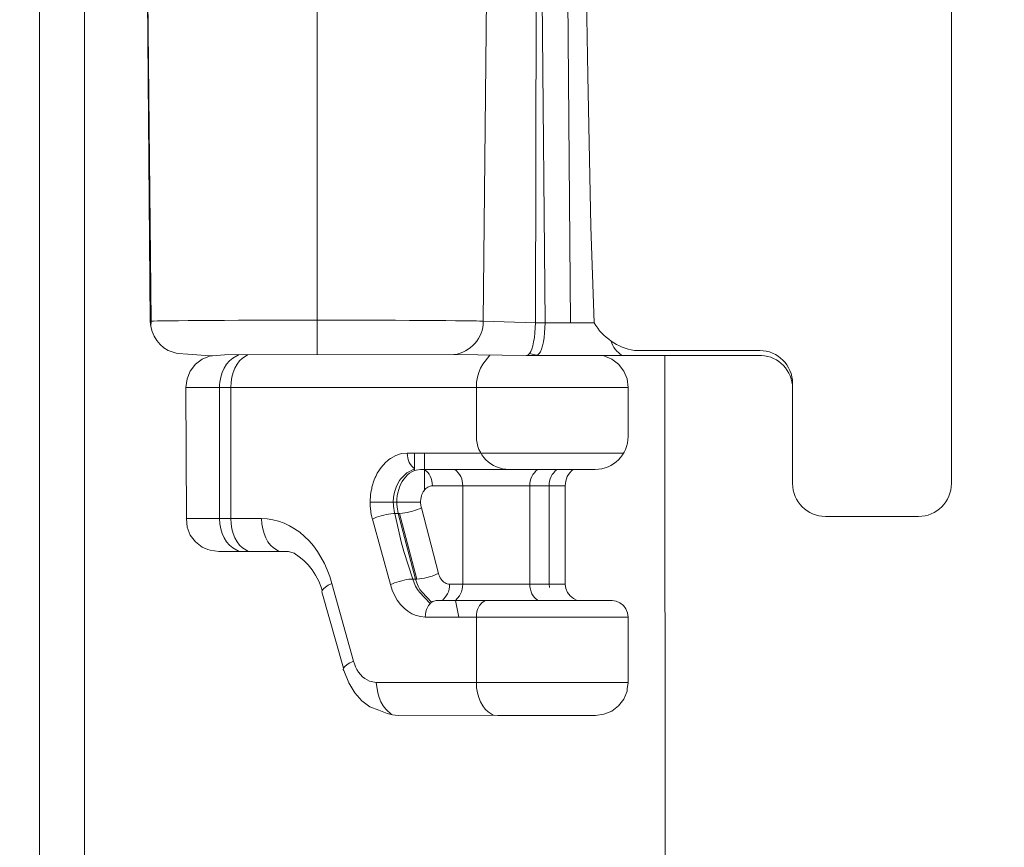
# Model space of a CAD drawing. Units: millimetres. Extents: x 63 to 4291, y 73 to 3057.
# Drawn here: x 1935 to 1965, y 917 to 942 of the extents above; entities that cross this region are included whole.
import ezdxf

# ---------------------------------------------------------------- set-up
doc = ezdxf.new("R2010")
doc.units = ezdxf.units.MM
doc.header["$LTSCALE"] = 2
doc.header["$PDSIZE"] = -1
doc.layers.add('Dimensions', color=7, linetype='Continuous')
doc.styles.get("Standard").update_dxf_attribs({"font": 'romans.shx', "width": 0.8})
doc.dimstyles.new('SLDDIMSTYLE2', dxfattribs={"dimscale": 10, "dimtxt": 2.5, "dimasz": 3.302, "dimexe": 1, "dimexo": 1, "dimgap": 0.926042, "dimtad": 1, "dimdec": 0, "dimrnd": 1e-09, "dimzin": 12, "dimdsep": 46, "dimtxsty": 'Standard', "dimcen": 2, "dimadec": 0, "dimazin": 3, "dimtfac": 1, "dimtdec": 0, "dimtmove": 0, "dimatfit": 0, "dimfxl": 1, "dimfrac": 2, "dimtolj": 1, "dimtzin": 12, "dimarcsym": 0})

# ---------------------------------------------------------------- blocks, each defined once
blk = doc.blocks.new('*D57')
at = {"layer": 'Defpoints', "color": 0, "lineweight": 18, "transparency": 16777216}
for p in [(1937.101, 1007.771), (1765.101, 615.771), (1937.135, 615.771)]:
    blk.add_point(p, dxfattribs=at)
at = {"layer": 'Dimensions', "color": 0, "lineweight": -2, "transparency": 16777216}
for p, q in [((1927.101, 1007.771), (1755.101, 1007.771)), ((1765.101, 974.751), (1765.101, 648.791)), ((1927.135, 615.771), (1755.101, 615.771))]:
    blk.add_line(p, q, dxfattribs=at)
at = {"layer": 'Dimensions', "color": 0, "lineweight": 18, "transparency": 16777216}
for points in [[(1759.597, 974.751), (1770.604, 974.751), (1765.101, 1007.771)], [(1759.597, 648.791), (1770.604, 648.791), (1765.101, 615.771)]]:
    blk.add_solid(points, dxfattribs=at)
at = {"layer": 'Dimensions', "color": 0, "transparency": 16777216, "insert": (1743.34, 811.771), "char_height": 25, "attachment_point": 5, "rotation": 90}
blk.add_mtext('\\A1;392', dxfattribs=at)
blk = doc.blocks.new('*D60')
at = {"layer": 'Defpoints', "color": 0, "lineweight": 18, "transparency": 16777216}
for p in [(1935.101, 1133.759), (1935.101, 1005.771), (1992.596, 726.284)]:
    blk.add_point(p, dxfattribs=at)
at = {"layer": 'Dimensions', "color": 0, "lineweight": -2, "transparency": 16777216}
for p, q in [((1935.101, 1015.771), (1935.101, 1143.759)), ((1992.596, 736.284), (1992.596, 1143.759)), ((1902.081, 1133.759), (1869.061, 1133.759)), ((1992.596, 1133.759), (1935.101, 1133.759)), ((2025.616, 1133.759), (2058.636, 1133.759))]:
    blk.add_line(p, q, dxfattribs=at)
at = {"layer": 'Dimensions', "color": 0, "lineweight": 18, "transparency": 16777216}
for points in [[(1902.081, 1139.262), (1902.081, 1128.256), (1935.101, 1133.759)], [(2025.616, 1139.262), (2025.616, 1128.256), (1992.596, 1133.759)]]:
    blk.add_solid(points, dxfattribs=at)
at = {"layer": 'Dimensions', "color": 0, "transparency": 16777216, "insert": (1963.848, 1155.519), "char_height": 25, "attachment_point": 5}
blk.add_mtext('\\A1;57', dxfattribs=at)

msp = doc.modelspace()

# ---------------------------------------------------------------- linework, layer by layer
at = {"color": 7, "linetype": 'Continuous', "lineweight": 18}
for p, q in [((1935.101, 1005.823), (1935.145, 617.565)), ((1962.891, 927.975), (1962.915, 986.161)), ((1943.565, 932.958), (1943.565, 946.82)), ((1948.765, 946.775), (1948.63, 932.925)), ((1950.216, 932.878), (1950.247, 946.74)), ((1950.39, 946.74), (1950.511, 932.878)), ((1951.167, 946.739), (1951.288, 932.874)), ((1951.704, 946.74), (1951.82, 940.421)), ((1936.477, 946.271), (1936.496, 677.271)), ((1938.372, 946.271), (1938.512, 932.926)), ((1938.487, 932.92), (1938.372, 946.271)), ((1951.82, 940.421), (1951.904, 935.809)), ((1951.904, 935.809), (1952.006, 932.873)), ((1938.501, 932.767), (1938.487, 932.92)), ((1938.501, 932.767), (1938.512, 932.926)), ((1938.512, 932.926), (1938.586, 932.929)), ((1938.586, 932.929), (1938.707, 932.933)), ((1938.707, 932.933), (1938.874, 932.936)), ((1938.874, 932.936), (1939.089, 932.939)), ((1939.089, 932.939), (1939.345, 932.942)), ((1939.345, 932.942), (1939.64, 932.945)), ((1939.64, 932.945), (1939.976, 932.948)), ((1939.976, 932.948), (1940.346, 932.95)), ((1940.346, 932.95), (1940.744, 932.952)), ((1940.744, 932.952), (1941.172, 932.954)), ((1941.172, 932.954), (1941.624, 932.955)), ((1941.624, 932.955), (1942.091, 932.956)), ((1942.091, 932.956), (1942.573, 932.957)), ((1942.573, 932.957), (1943.067, 932.958)), ((1943.067, 932.958), (1943.565, 932.958)), ((1943.565, 932.958), (1943.565, 931.908)), ((1944.061, 932.958), (1943.565, 932.958)), ((1944.554, 932.957), (1944.061, 932.958)), ((1945.04, 932.956), (1944.554, 932.957)), ((1945.509, 932.955), (1945.04, 932.956)), ((1945.958, 932.954), (1945.509, 932.955)), ((1946.387, 932.952), (1945.958, 932.954)), ((1946.788, 932.95), (1946.387, 932.952)), ((1947.156, 932.948), (1946.788, 932.95)), ((1947.491, 932.945), (1947.156, 932.948)), ((1947.788, 932.942), (1947.491, 932.945)), ((1948.044, 932.939), (1947.788, 932.942)), ((1948.257, 932.936), (1948.044, 932.939)), ((1948.425, 932.933), (1948.257, 932.936)), ((1948.52, 932.93), (1948.425, 932.933)), ((1948.589, 932.928), (1948.52, 932.93)), ((1948.63, 932.925), (1948.589, 932.928)), ((1950.216, 932.878), (1948.63, 932.925)), ((1950.212, 932.724), (1950.216, 932.878)), ((1950.511, 932.878), (1950.216, 932.878)), ((1950.507, 932.723), (1950.511, 932.878)), ((1950.896, 932.875), (1950.511, 932.878)), ((1951.288, 932.874), (1950.896, 932.875)), ((1951.582, 932.873), (1951.288, 932.874)), ((1951.873, 932.873), (1951.582, 932.873)), ((1952.006, 932.873), (1951.873, 932.873)), ((1938.538, 932.615), (1938.501, 932.767)), ((1938.599, 932.469), (1938.538, 932.615)), ((1950.187, 932.43), (1950.202, 932.573)), ((1950.202, 932.573), (1950.212, 932.724)), ((1950.482, 932.429), (1950.497, 932.572)), ((1950.497, 932.572), (1950.507, 932.723)), ((1938.783, 932.221), (1938.681, 932.339)), ((1950.139, 932.18), (1950.165, 932.298)), ((1950.165, 932.298), (1950.187, 932.43)), ((1950.434, 932.179), (1950.46, 932.297)), ((1950.46, 932.297), (1950.482, 932.429)), ((1938.902, 932.117), (1938.783, 932.221)), ((1939.035, 932.036), (1938.902, 932.117)), ((1939.18, 931.98), (1939.035, 932.036)), ((1939.332, 931.943), (1939.275, 931.957)), ((1950.036, 931.938), (1950.074, 931.998)), ((1950.074, 931.998), (1950.108, 932.079)), ((1950.108, 932.079), (1950.139, 932.18)), ((1950.369, 931.997), (1950.332, 931.937)), ((1950.369, 931.997), (1950.403, 932.078)), ((1950.403, 932.078), (1950.434, 932.179)), ((1953.235, 932.033), (1957.051, 932.033)), ((1939.863, 931.616), (1940.07, 931.774)), ((1940.311, 931.874), (1940.378, 931.874)), ((1940.378, 931.874), (1940.751, 931.9)), ((1940.751, 931.9), (1947.737, 931.907)), ((1940.812, 931.616), (1940.9, 931.717)), ((1940.9, 931.717), (1941, 931.799)), ((1941, 931.799), (1941.195, 931.908)), ((1941.208, 931.717), (1941.129, 931.616)), ((1941.208, 931.717), (1941.296, 931.799)), ((1941.469, 931.908), (1941.296, 931.799)), ((1948.612, 931.616), (1948.828, 931.895)), ((1949.937, 931.883), (1957.103, 931.883)), ((1949.946, 931.883), (1949.997, 931.901)), ((1949.997, 931.901), (1950.036, 931.938)), ((1950.036, 931.938), (1950.252, 931.887)), ((1950.252, 931.887), (1950.292, 931.9)), ((1950.292, 931.9), (1950.332, 931.937)), ((1952.546, 931.774), (1952.284, 931.883)), ((1952.751, 931.616), (1952.546, 931.774)), ((1954.156, 931.883), (1954.307, 708.574)), ((1939.605, 931.167), (1939.705, 931.408)), ((1939.705, 931.408), (1939.863, 931.616)), ((1940.63, 931.217), (1940.675, 931.362)), ((1940.675, 931.362), (1940.736, 931.496)), ((1940.736, 931.496), (1940.812, 931.616)), ((1941.008, 931.362), (1940.969, 931.217)), ((1941.062, 931.496), (1941.008, 931.362)), ((1941.129, 931.616), (1941.062, 931.496)), ((1948.452, 931.217), (1948.492, 931.362)), ((1948.492, 931.362), (1948.545, 931.496)), ((1948.545, 931.496), (1948.612, 931.616)), ((1952.909, 931.408), (1952.751, 931.616)), ((1953.009, 931.167), (1952.909, 931.408)), ((1939.571, 930.908), (1939.605, 931.167)), ((1940.603, 931.065), (1940.599, 930.99)), ((1940.603, 931.065), (1940.63, 931.217)), ((1940.945, 931.065), (1940.937, 930.908)), ((1940.969, 931.217), (1940.945, 931.065)), ((1948.42, 930.908), (1948.428, 931.065)), ((1948.428, 931.065), (1948.452, 931.217)), ((1953.042, 930.908), (1953.009, 931.167)), ((1939.702, 930.908), (1939.571, 930.908)), ((1939.587, 926.908), (1939.571, 930.908)), ((1939.912, 930.908), (1939.702, 930.908)), ((1940.212, 930.908), (1939.912, 930.908)), ((1940.594, 930.908), (1940.212, 930.908)), ((1940.594, 930.908), (1940.599, 930.99)), ((1940.659, 930.908), (1940.594, 930.908)), ((1940.594, 926.908), (1940.594, 930.908)), ((1940.726, 930.908), (1940.659, 930.908)), ((1940.795, 930.908), (1940.726, 930.908)), ((1940.865, 930.908), (1940.795, 930.908)), ((1940.937, 930.908), (1940.865, 930.908)), ((1940.937, 930.908), (1940.937, 926.908)), ((1940.937, 930.908), (1948.42, 930.908)), ((1948.42, 930.908), (1948.42, 929.408)), ((1948.42, 930.908), (1948.744, 930.908)), ((1948.744, 930.908), (1949.101, 930.908)), ((1949.101, 930.908), (1949.481, 930.908)), ((1949.481, 930.908), (1949.878, 930.908)), ((1949.878, 930.908), (1950.283, 930.908)), ((1950.283, 930.908), (1950.687, 930.908)), ((1950.687, 930.908), (1951.083, 930.908)), ((1951.083, 930.908), (1951.461, 930.908)), ((1951.461, 930.908), (1951.814, 930.908)), ((1951.814, 930.908), (1952.134, 930.908)), ((1952.134, 930.908), (1952.415, 930.908)), ((1952.415, 930.908), (1952.651, 930.908)), ((1952.651, 930.908), (1952.837, 930.908)), ((1952.837, 930.908), (1952.968, 930.908)), ((1952.968, 930.908), (1953.042, 930.908)), ((1953.042, 929.408), (1953.042, 930.908)), ((1958.051, 927.975), (1958.051, 931.033)), ((1945.726, 928.683), (1945.65, 928.622)), ((1945.749, 928.707), (1945.726, 928.683)), ((1945.801, 928.745), (1945.749, 928.707)), ((1945.965, 928.835), (1945.801, 928.745)), ((1945.965, 928.835), (1946.022, 928.857)), ((1946.022, 928.857), (1946.051, 928.862)), ((1946.051, 928.862), (1946.138, 928.89)), ((1946.315, 928.908), (1946.138, 928.89)), ((1946.315, 928.908), (1946.319, 928.83)), ((1948.42, 928.908), (1946.315, 928.908)), ((1946.319, 928.83), (1946.331, 928.754)), ((1946.331, 928.754), (1946.35, 928.681)), ((1946.35, 928.681), (1946.377, 928.615)), ((1946.537, 928.371), (1946.537, 928.908)), ((1946.837, 928.408), (1946.837, 928.908)), ((1952.908, 928.908), (1948.42, 928.908)), ((1945.515, 928.469), (1945.4, 928.29)), ((1945.65, 928.622), (1945.515, 928.469)), ((1946.537, 928.429), (1946.301, 928.299)), ((1946.377, 928.615), (1946.411, 928.555)), ((1946.411, 928.555), (1946.45, 928.504)), ((1946.45, 928.504), (1946.494, 928.463)), ((1946.537, 928.371), (1946.452, 928.332)), ((1946.494, 928.463), (1946.537, 928.437)), ((1946.537, 928.371), (1946.537, 928.504)), ((1946.59, 928.389), (1946.537, 928.371)), ((1946.716, 928.408), (1946.59, 928.389)), ((1946.716, 928.408), (1952.042, 928.408)), ((1946.938, 928.313), (1946.835, 928.404)), ((1946.837, 928.504), (1946.837, 928.555)), ((1946.837, 927.775), (1946.837, 928.402)), ((1945.307, 928.089), (1945.239, 927.872)), ((1945.336, 928.158), (1945.307, 928.089)), ((1945.328, 928.134), (1945.307, 928.089)), ((1945.336, 928.158), (1945.328, 928.134)), ((1945.354, 928.19), (1945.336, 928.158)), ((1945.4, 928.29), (1945.354, 928.19)), ((1946.081, 928.07), (1946.033, 927.996)), ((1946.11, 928.116), (1946.081, 928.07)), ((1946.11, 928.116), (1946.301, 928.299)), ((1946.213, 928.116), (1946.164, 928.043)), ((1946.213, 928.116), (1946.266, 928.181)), ((1946.325, 928.24), (1946.266, 928.181)), ((1946.325, 928.24), (1946.387, 928.29)), ((1946.452, 928.332), (1946.387, 928.29)), ((1946.98, 928.262), (1946.938, 928.313)), ((1947.015, 928.202), (1946.98, 928.262)), ((1947.043, 928.135), (1947.015, 928.202)), ((1947.064, 928.063), (1947.043, 928.135)), ((1947.077, 927.987), (1947.064, 928.063)), ((1945.198, 927.643), (1945.219, 927.758)), ((1945.23, 927.821), (1945.219, 927.758)), ((1945.219, 927.758), (1945.223, 927.797)), ((1945.23, 927.821), (1945.223, 927.797)), ((1945.239, 927.872), (1945.23, 927.821)), ((1945.972, 927.862), (1945.926, 927.717)), ((1945.972, 927.862), (1946.033, 927.996)), ((1946.053, 927.791), (1946.029, 927.699)), ((1946.081, 927.872), (1946.053, 927.791)), ((1946.121, 927.964), (1946.081, 927.872)), ((1946.164, 928.043), (1946.121, 927.964)), ((1946.803, 927.726), (1946.837, 927.775)), ((1946.837, 927.775), (1946.853, 927.795)), ((1946.853, 927.795), (1946.881, 927.824)), ((1946.881, 927.824), (1946.911, 927.849)), ((1946.911, 927.849), (1946.943, 927.87)), ((1946.943, 927.87), (1946.977, 927.887)), ((1946.977, 927.887), (1947.011, 927.899)), ((1947.011, 927.899), (1947.046, 927.906)), ((1947.046, 927.906), (1947.081, 927.908)), ((1947.081, 927.908), (1947.077, 927.987)), ((1947.081, 927.908), (1948.004, 927.908)), ((1948.004, 927.908), (1948.004, 924.908)), ((1948.004, 927.908), (1950.049, 927.908)), ((1950.049, 927.908), (1950.639, 927.908)), ((1950.049, 924.908), (1950.049, 927.908)), ((1950.639, 927.908), (1950.639, 924.908)), ((1950.639, 927.908), (1950.794, 927.908)), ((1950.794, 927.908), (1950.923, 927.908)), ((1950.923, 927.908), (1951.024, 927.908)), ((1951.024, 927.908), (1951.093, 927.908)), ((1951.093, 927.908), (1951.129, 927.908)), ((1951.129, 924.908), (1951.129, 927.908)), ((1945.198, 927.643), (1945.184, 927.408)), ((1945.899, 927.565), (1945.889, 927.408)), ((1945.926, 927.717), (1945.899, 927.565)), ((1946, 927.506), (1945.997, 927.408)), ((1946.011, 927.603), (1946, 927.506)), ((1946.011, 927.603), (1946.029, 927.699)), ((1946.722, 927.442), (1946.728, 927.506)), ((1946.728, 927.506), (1946.736, 927.554)), ((1946.736, 927.554), (1946.748, 927.6)), ((1946.748, 927.6), (1946.763, 927.644)), ((1946.763, 927.644), (1946.782, 927.686)), ((1946.782, 927.686), (1946.803, 927.726)), ((1945.547, 927.408), (1945.184, 927.408)), ((1945.184, 927.408), (1945.187, 927.304)), ((1945.187, 927.304), (1945.195, 927.2)), ((1945.195, 927.2), (1945.201, 927.148)), ((1945.624, 927.408), (1945.547, 927.408)), ((1945.889, 927.408), (1945.624, 927.408)), ((1945.77, 927.408), (1945.699, 927.408)), ((1945.833, 927.408), (1945.77, 927.408)), ((1945.889, 927.408), (1945.997, 927.408)), ((1945.891, 927.339), (1945.889, 927.408)), ((1945.891, 927.339), (1945.897, 927.269)), ((1945.897, 927.269), (1945.901, 927.235)), ((1945.901, 927.235), (1945.919, 927.133)), ((1945.999, 927.339), (1945.997, 927.408)), ((1945.997, 927.408), (1946.121, 927.408)), ((1945.999, 927.339), (1946.004, 927.269)), ((1946.013, 927.2), (1946.004, 927.269)), ((1946.025, 927.133), (1946.013, 927.2)), ((1946.121, 927.408), (1946.272, 927.408)), ((1946.272, 927.408), (1946.721, 927.408)), ((1946.545, 927.157), (1946.469, 927.134)), ((1946.617, 927.183), (1946.545, 927.157)), ((1946.684, 927.21), (1946.617, 927.183)), ((1946.743, 927.237), (1946.684, 927.21)), ((1946.721, 927.408), (1946.722, 927.442)), ((1946.721, 927.408), (1946.722, 927.374)), ((1946.722, 927.374), (1946.724, 927.339)), ((1946.724, 927.339), (1946.729, 927.304)), ((1946.729, 927.304), (1946.735, 927.271)), ((1946.735, 927.271), (1946.743, 927.237)), ((1947.267, 925.237), (1946.743, 927.237)), ((1939.587, 926.908), (1939.702, 926.908)), ((1939.605, 926.65), (1939.587, 926.908)), ((1939.702, 926.908), (1939.912, 926.908)), ((1939.912, 926.908), (1940.212, 926.908)), ((1940.212, 926.908), (1940.594, 926.908)), ((1940.603, 926.752), (1940.594, 926.908)), ((1940.594, 926.908), (1940.659, 926.908)), ((1940.659, 926.908), (1940.726, 926.908)), ((1940.726, 926.908), (1940.795, 926.908)), ((1940.795, 926.908), (1940.865, 926.908)), ((1940.865, 926.908), (1940.937, 926.908)), ((1940.937, 926.908), (1940.945, 926.752)), ((1941.878, 926.908), (1940.937, 926.908)), ((1942.047, 926.9), (1941.878, 926.908)), ((1941.886, 926.752), (1941.878, 926.908)), ((1942.218, 926.874), (1942.047, 926.9)), ((1942.391, 926.831), (1942.218, 926.874)), ((1945.201, 927.148), (1945.209, 927.097)), ((1945.209, 927.097), (1945.228, 926.995)), ((1945.228, 926.995), (1945.252, 926.895)), ((1945.252, 926.895), (1945.312, 926.922)), ((1945.252, 926.895), (1945.801, 924.895)), ((1945.312, 926.922), (1945.378, 926.948)), ((1945.378, 926.948), (1945.449, 926.973)), ((1945.449, 926.973), (1945.523, 926.996)), ((1945.523, 926.996), (1945.599, 927.016)), ((1945.599, 927.016), (1945.674, 927.034)), ((1945.674, 927.034), (1945.747, 927.048)), ((1945.747, 927.048), (1945.816, 927.058)), ((1945.816, 927.058), (1945.896, 927.065)), ((1945.896, 927.065), (1945.935, 927.066)), ((1945.935, 927.066), (1945.919, 927.133)), ((1946.041, 927.066), (1945.935, 927.066)), ((1946.133, 926.201), (1945.935, 927.066)), ((1946.041, 927.066), (1946.025, 927.133)), ((1946.081, 927.067), (1946.041, 927.066)), ((1946.041, 927.066), (1946.566, 925.066)), ((1946.165, 927.073), (1946.081, 927.067)), ((1946.081, 927.067), (1946.605, 925.067)), ((1946.237, 927.082), (1946.165, 927.073)), ((1946.312, 927.096), (1946.237, 927.082)), ((1946.39, 927.113), (1946.312, 927.096)), ((1946.469, 927.134), (1946.39, 927.113)), ((1959.051, 926.975), (1961.891, 926.975)), ((1939.705, 926.408), (1939.605, 926.65)), ((1940.63, 926.599), (1940.603, 926.752)), ((1940.675, 926.454), (1940.63, 926.599)), ((1940.945, 926.752), (1940.969, 926.599)), ((1940.969, 926.599), (1941.008, 926.454)), ((1941.91, 926.599), (1941.886, 926.752)), ((1941.95, 926.454), (1941.91, 926.599)), ((1942.563, 926.77), (1942.391, 926.831)), ((1942.725, 926.693), (1942.563, 926.77)), ((1942.884, 926.6), (1942.725, 926.693)), ((1943.037, 926.491), (1942.884, 926.6)), ((1939.863, 926.201), (1939.705, 926.408)), ((1940.736, 926.321), (1940.675, 926.454)), ((1940.812, 926.201), (1940.736, 926.321)), ((1941.008, 926.454), (1941.062, 926.321)), ((1941.062, 926.321), (1941.129, 926.201)), ((1942.003, 926.321), (1941.95, 926.454)), ((1942.07, 926.201), (1942.003, 926.321)), ((1943.184, 926.366), (1943.037, 926.491)), ((1943.324, 926.226), (1943.184, 926.366)), ((1940.07, 926.042), (1939.863, 926.201)), ((1940.9, 926.099), (1940.812, 926.201)), ((1940.9, 926.099), (1941, 926.017)), ((1941.195, 925.908), (1941, 926.017)), ((1941.129, 926.201), (1941.208, 926.099)), ((1941.208, 926.099), (1941.296, 926.017)), ((1941.296, 926.017), (1941.474, 925.908)), ((1942.149, 926.099), (1942.07, 926.201)), ((1942.149, 926.099), (1942.237, 926.017)), ((1942.41, 925.908), (1942.237, 926.017)), ((1943.454, 926.074), (1943.324, 926.226)), ((1943.575, 925.909), (1943.454, 926.074)), ((1946.213, 925.908), (1946.133, 926.201)), ((1940.569, 925.908), (1940.631, 925.908)), ((1940.764, 925.908), (1940.631, 925.908)), ((1941.05, 925.908), (1940.764, 925.908)), ((1941.05, 925.908), (1941.386, 925.908)), ((1941.436, 925.908), (1941.386, 925.908)), ((1942.634, 925.908), (1941.436, 925.908)), ((1942.634, 925.908), (1942.696, 925.908)), ((1942.867, 925.86), (1943.023, 925.747)), ((1943.023, 925.747), (1943.164, 925.63)), ((1943.685, 925.735), (1943.575, 925.909)), ((1943.788, 925.543), (1943.685, 925.735)), ((1946.484, 925.066), (1946.213, 925.908)), ((1943.164, 925.63), (1943.295, 925.496)), ((1943.295, 925.496), (1943.415, 925.346)), ((1943.878, 925.344), (1943.788, 925.543)), ((1943.415, 925.346), (1943.522, 925.182)), ((1943.522, 925.182), (1943.616, 925.004)), ((1943.955, 925.141), (1943.878, 925.344)), ((1944.018, 924.934), (1943.955, 925.141)), ((1946.296, 925.048), (1946.365, 925.058)), ((1946.365, 925.058), (1946.444, 925.065)), ((1946.444, 925.065), (1946.484, 925.066)), ((1946.566, 925.066), (1946.484, 925.066)), ((1946.52, 924.954), (1946.484, 925.066)), ((1946.566, 925.066), (1946.605, 925.067)), ((1946.566, 925.066), (1946.602, 924.954)), ((1946.605, 925.067), (1946.689, 925.073)), ((1946.689, 925.073), (1946.761, 925.082)), ((1946.761, 925.082), (1946.837, 925.096)), ((1946.837, 925.096), (1946.915, 925.113)), ((1946.915, 925.113), (1946.993, 925.134)), ((1946.993, 925.134), (1947.069, 925.157)), ((1947.069, 925.157), (1947.142, 925.183)), ((1947.142, 925.183), (1947.208, 925.21)), ((1947.208, 925.21), (1947.267, 925.237)), ((1947.281, 925.193), (1947.267, 925.237)), ((1947.298, 925.149), (1947.281, 925.193)), ((1947.319, 925.107), (1947.298, 925.149)), ((1947.343, 925.067), (1947.319, 925.107)), ((1947.369, 925.031), (1947.343, 925.067)), ((1943.616, 925.004), (1943.696, 924.815)), ((1943.72, 924.72), (1943.696, 924.815)), ((1943.72, 924.72), (1943.758, 924.768)), ((1943.758, 924.768), (1943.821, 924.821)), ((1943.821, 924.821), (1943.909, 924.877)), ((1943.909, 924.877), (1944.018, 924.934)), ((1944.673, 922.566), (1944.018, 924.934)), ((1945.801, 924.895), (1945.86, 924.922)), ((1945.801, 924.895), (1945.856, 924.727)), ((1945.86, 924.922), (1945.926, 924.948)), ((1945.926, 924.948), (1945.998, 924.973)), ((1945.998, 924.973), (1946.072, 924.996)), ((1946.072, 924.996), (1946.148, 925.016)), ((1946.148, 925.016), (1946.223, 925.034)), ((1946.223, 925.034), (1946.296, 925.048)), ((1946.567, 924.849), (1946.52, 924.954)), ((1946.623, 924.752), (1946.567, 924.849)), ((1946.602, 924.954), (1946.647, 924.849)), ((1946.702, 924.752), (1946.647, 924.849)), ((1947.399, 924.999), (1947.369, 925.031)), ((1947.431, 924.971), (1947.399, 924.999)), ((1947.465, 924.949), (1947.431, 924.971)), ((1947.5, 924.931), (1947.465, 924.949)), ((1947.535, 924.918), (1947.5, 924.931)), ((1947.571, 924.911), (1947.535, 924.918)), ((1947.606, 924.908), (1947.571, 924.911)), ((1947.589, 924.754), (1947.601, 924.83)), ((1947.601, 924.83), (1947.606, 924.908)), ((1948.004, 924.908), (1947.606, 924.908)), ((1947.987, 924.754), (1947.999, 924.83)), ((1947.999, 924.83), (1948.004, 924.908)), ((1948.177, 924.908), (1948.004, 924.908)), ((1948.369, 924.908), (1948.177, 924.908)), ((1948.577, 924.908), (1948.369, 924.908)), ((1948.796, 924.908), (1948.577, 924.908)), ((1949.02, 924.908), (1948.796, 924.908)), ((1949.244, 924.908), (1949.02, 924.908)), ((1949.464, 924.908), (1949.244, 924.908)), ((1949.675, 924.908), (1949.464, 924.908)), ((1949.871, 924.908), (1949.675, 924.908)), ((1950.049, 924.908), (1949.871, 924.908)), ((1950.639, 924.908), (1950.049, 924.908)), ((1950.053, 924.83), (1950.049, 924.908)), ((1950.066, 924.754), (1950.053, 924.83)), ((1950.794, 924.908), (1950.639, 924.908)), ((1950.648, 924.812), (1950.639, 924.908)), ((1951.129, 924.908), (1950.794, 924.908)), ((1951.146, 924.779), (1951.129, 924.908)), ((1951.196, 924.658), (1951.146, 924.779)), ((1943.71, 924.678), (1943.72, 924.72)), ((1944.375, 922.352), (1943.71, 924.678)), ((1945.856, 924.727), (1945.926, 924.57)), ((1945.926, 924.57), (1946.01, 924.424)), ((1946.688, 924.665), (1946.623, 924.752)), ((1947.013, 924.321), (1946.688, 924.665)), ((1946.702, 924.752), (1946.765, 924.665)), ((1946.765, 924.665), (1947.05, 924.358)), ((1947.385, 924.408), (1947.504, 924.555)), ((1947.504, 924.555), (1947.539, 924.615)), ((1947.539, 924.615), (1947.568, 924.681)), ((1947.568, 924.681), (1947.589, 924.754)), ((1947.783, 924.408), (1947.902, 924.555)), ((1947.902, 924.555), (1947.937, 924.615)), ((1947.937, 924.615), (1947.966, 924.681)), ((1947.966, 924.681), (1947.987, 924.754)), ((1950.086, 924.681), (1950.066, 924.754)), ((1950.113, 924.615), (1950.086, 924.681)), ((1950.147, 924.555), (1950.113, 924.615)), ((1950.187, 924.504), (1950.147, 924.555)), ((1950.292, 924.408), (1950.187, 924.504)), ((1951.275, 924.555), (1951.196, 924.658)), ((1951.378, 924.475), (1951.275, 924.555)), ((1951.487, 924.408), (1951.378, 924.475)), ((1946.01, 924.424), (1946.107, 924.294)), ((1946.107, 924.294), (1946.215, 924.18)), ((1946.215, 924.18), (1946.333, 924.084)), ((1946.899, 924.135), (1946.926, 924.202)), ((1946.926, 924.202), (1946.96, 924.262)), ((1946.96, 924.262), (1947.043, 924.354)), ((1947.043, 924.354), (1947.09, 924.384)), ((1947.09, 924.384), (1947.192, 924.408)), ((1947.192, 924.408), (1952.313, 924.408)), ((1947.887, 923.908), (1947.781, 924.408)), ((1948.456, 924.135), (1948.483, 924.202)), ((1948.516, 924.262), (1948.483, 924.202)), ((1948.516, 924.262), (1948.599, 924.354)), ((1948.647, 924.384), (1948.599, 924.354)), ((1948.647, 924.384), (1948.712, 924.408)), ((1949.507, 924.408), (1949.604, 924.408)), ((1950.279, 924.408), (1950.384, 924.408)), ((1950.611, 924.408), (1950.384, 924.408)), ((1952.313, 924.408), (1952.559, 924.408)), ((1952.674, 924.391), (1952.559, 924.408)), ((1952.794, 924.341), (1952.674, 924.391)), ((1952.897, 924.262), (1952.794, 924.341)), ((1952.976, 924.158), (1952.897, 924.262)), ((1953.025, 924.038), (1952.976, 924.158)), ((1946.333, 924.084), (1946.458, 924.008)), ((1946.458, 924.008), (1946.59, 923.953)), ((1946.59, 923.953), (1946.726, 923.92)), ((1946.726, 923.92), (1946.863, 923.908)), ((1946.855, 923.909), (1946.879, 924.063)), ((1946.863, 923.908), (1947.887, 923.908)), ((1946.879, 924.063), (1946.899, 924.135)), ((1947.887, 923.908), (1948.42, 923.908)), ((1948.42, 923.908), (1948.424, 923.987)), ((1948.42, 921.908), (1948.42, 923.908)), ((1948.42, 923.908), (1948.744, 923.908)), ((1948.436, 924.063), (1948.424, 923.987)), ((1948.456, 924.135), (1948.436, 924.063)), ((1948.744, 923.908), (1949.101, 923.908)), ((1949.101, 923.908), (1949.481, 923.908)), ((1949.481, 923.908), (1949.878, 923.908)), ((1949.878, 923.908), (1950.283, 923.908)), ((1950.283, 923.908), (1950.687, 923.908)), ((1950.687, 923.908), (1951.083, 923.908)), ((1951.083, 923.908), (1951.461, 923.908)), ((1951.461, 923.908), (1951.814, 923.908)), ((1951.814, 923.908), (1952.134, 923.908)), ((1952.134, 923.908), (1952.415, 923.908)), ((1952.415, 923.908), (1952.651, 923.908)), ((1952.651, 923.908), (1952.837, 923.908)), ((1952.837, 923.908), (1952.968, 923.908)), ((1952.968, 923.908), (1953.042, 923.908)), ((1953.042, 923.908), (1953.025, 924.038)), ((1953.042, 923.908), (1953.042, 921.908)), ((1944.375, 922.352), (1944.412, 922.4)), ((1944.412, 922.4), (1944.476, 922.453)), ((1944.476, 922.453), (1944.516, 922.478)), ((1944.516, 922.478), (1944.563, 922.509)), ((1944.563, 922.509), (1944.615, 922.536)), ((1944.615, 922.536), (1944.673, 922.566)), ((1944.702, 922.477), (1944.673, 922.566)), ((1944.738, 922.39), (1944.702, 922.477)), ((1944.781, 922.306), (1944.738, 922.39)), ((1944.364, 922.31), (1944.375, 922.352)), ((1944.381, 922.275), (1944.364, 922.31)), ((1944.381, 922.275), (1944.538, 921.906)), ((1944.832, 922.227), (1944.781, 922.306)), ((1944.888, 922.154), (1944.832, 922.227)), ((1944.951, 922.089), (1944.888, 922.154)), ((1945.018, 922.034), (1944.951, 922.089)), ((1944.713, 921.602), (1944.538, 921.906)), ((1945.089, 921.989), (1945.018, 922.034)), ((1945.163, 921.954), (1945.089, 921.989)), ((1945.369, 921.91), (1945.163, 921.954)), ((1945.418, 921.599), (1945.369, 921.91)), ((1948.42, 921.908), (1945.37, 921.908)), ((1948.744, 921.908), (1948.42, 921.908)), ((1948.42, 921.908), (1948.428, 921.752)), ((1949.101, 921.908), (1948.744, 921.908)), ((1949.481, 921.908), (1949.101, 921.908)), ((1949.878, 921.908), (1949.481, 921.908)), ((1950.283, 921.908), (1949.878, 921.908)), ((1950.687, 921.908), (1950.283, 921.908)), ((1951.083, 921.908), (1950.687, 921.908)), ((1951.461, 921.908), (1951.083, 921.908)), ((1951.814, 921.908), (1951.461, 921.908)), ((1952.134, 921.908), (1951.814, 921.908)), ((1952.415, 921.908), (1952.134, 921.908)), ((1952.651, 921.908), (1952.415, 921.908)), ((1952.837, 921.908), (1952.651, 921.908)), ((1952.968, 921.908), (1952.837, 921.908)), ((1953.042, 921.908), (1952.968, 921.908)), ((1953.018, 921.719), (1953.042, 921.908)), ((1944.929, 921.355), (1944.713, 921.602)), ((1945.458, 921.454), (1945.418, 921.599)), ((1948.428, 921.752), (1948.452, 921.599)), ((1948.452, 921.599), (1948.492, 921.454)), ((1952.909, 921.408), (1953.009, 921.65)), ((1953.009, 921.65), (1953.018, 921.719)), ((1945.177, 921.174), (1944.929, 921.355)), ((1945.445, 921.067), (1945.177, 921.174)), ((1945.512, 921.321), (1945.458, 921.454)), ((1945.579, 921.201), (1945.512, 921.321)), ((1945.657, 921.099), (1945.579, 921.201)), ((1948.492, 921.454), (1948.545, 921.321)), ((1948.545, 921.321), (1948.612, 921.201)), ((1948.612, 921.201), (1948.691, 921.099)), ((1952.546, 921.042), (1952.751, 921.201)), ((1952.751, 921.201), (1952.909, 921.408)), ((1945.445, 921.067), (1945.698, 920.968)), ((1945.837, 920.932), (1945.657, 921.099)), ((1945.698, 920.968), (1945.869, 920.923)), ((1945.869, 920.923), (1945.941, 920.921)), ((1946.043, 920.908), (1945.941, 920.921)), ((1948.932, 920.921), (1946.043, 920.908)), ((1948.691, 921.099), (1948.779, 921.017)), ((1948.779, 921.017), (1948.932, 920.921)), ((1948.932, 920.921), (1949.077, 920.908)), ((1949.077, 920.908), (1949.286, 920.908)), ((1949.759, 920.908), (1949.286, 920.908)), ((1949.759, 920.908), (1950.014, 920.908)), ((1950.014, 920.908), (1950.275, 920.908)), ((1950.275, 920.908), (1950.535, 920.908)), ((1950.535, 920.908), (1950.789, 920.908)), ((1950.789, 920.908), (1951.032, 920.908)), ((1951.646, 920.908), (1951.732, 920.908)), ((1951.732, 920.908), (1951.797, 920.908)), ((1951.797, 920.908), (1951.916, 920.908)), ((1952.001, 920.908), (1951.916, 920.908)), ((1952.001, 920.908), (1952.049, 920.908)), ((1952.306, 920.942), (1952.546, 921.042))]:
    msp.add_line(p, q, dxfattribs=at)
for points in [[(1938.599, 932.469), (1938.681, 932.339)], [(1939.18, 931.98), (1939.275, 931.957)], [(1940.311, 931.874), (1939.633, 931.918), (1939.332, 931.943)], [(1940.07, 931.774), (1940.241, 931.845), (1940.311, 931.874)], [(1949.937, 931.883), (1947.737, 931.907)], [(1940.07, 926.042), (1940.241, 925.971), (1940.311, 925.942), (1940.569, 925.908)], [(1942.696, 925.908), (1942.867, 925.86)], [(1951.032, 920.908), (1951.646, 920.908)], [(1952.049, 920.908), (1952.306, 920.942)]]:
    msp.add_lwpolyline(points, dxfattribs=at)
for centre, radius, start, end in [((1947.606, 932.923), 1.024, 277.3623, 0.1402), ((1953.539, 933.796), 1.789, 211.0652, 260.2285), ((1953.244, 932.516), 0.742, 195.366, 238.5262), ((1957.051, 931.033), 1, 0, 90), ((1957.051, 930.885), 1, 0, 87.0227), ((1949.42, 929.408), 1, 180, 270), ((1952.042, 929.408), 1, 270, 0), ((1947.41, 927.929), 0.594, 357.9689, 53.741), ((1950.643, 927.929), 0.594, 126.259, 182.0311), ((1951.232, 927.929), 0.594, 126.259, 182.0311), ((1951.723, 927.929), 0.594, 126.259, 182.0311), ((1959.051, 927.975), 1, 180, 270), ((1961.891, 927.975), 1, 270, 0.0338)]:
    msp.add_arc(centre, radius, start, end, dxfattribs=at)

# ---------------------------------------------------------------- dimensions: what is measured, and where the dimension line sits
at = {"layer": 'Dimensions'}
dim = msp.add_linear_dim(base=(1935.101, 1133.759), p1=(1992.596, 726.284), p2=(1935.101, 1005.771), dimstyle='SLDDIMSTYLE2', dxfattribs=at)
dim.commit()
dim.dimension.update_dxf_attribs({"geometry": '*D60', "text_midpoint": (1963.848, 1133.759), "dimtype": 160})
dim = msp.add_linear_dim(base=(1765.101, 615.771), p1=(1937.101, 1007.771), p2=(1937.135, 615.771), angle=90, dimstyle='SLDDIMSTYLE2', dxfattribs=at)
dim.commit()
dim.dimension.update_dxf_attribs({"geometry": '*D57', "text_midpoint": (1743.34, 811.771)})

doc.saveas('drawing.dxf')
